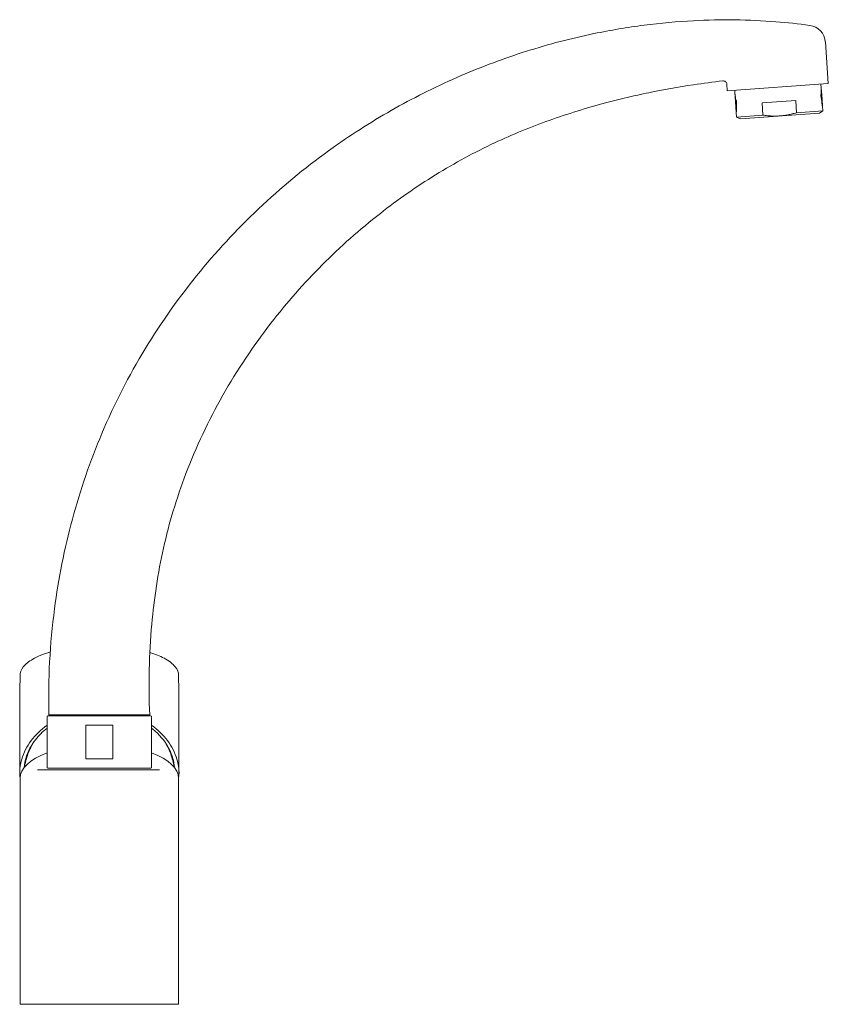
# Model space of a CAD drawing. Units: millimetres. Extents: x 608 to 1151, y 362 to 690.
# Drawn here: x 608 to 877, y 362 to 690 of the extents above; entities that cross this region are included whole.
import ezdxf

# ---------------------------------------------------------------- set-up
doc = ezdxf.new("R2010")
doc.units = ezdxf.units.MM
doc.header["$LTSCALE"] = 1.2
doc.layers.add('Visible (ISO)', color=7, linetype='Continuous', lineweight=50)

msp = doc.modelspace()

# ---------------------------------------------------------------- linework, layer by layer
at = {"layer": 'Visible (ISO)', "linetype": 'Continuous', "lineweight": 18}
for p, q in [((876.04, 682.59), (877.03, 668.73)), ((843.24, 668.52), (843.4, 666.31)), ((843.4, 666.31), (877.03, 668.73)), ((874.66, 667.34), (874.58, 668.55)), ((845.94, 665.22), (845.85, 666.49)), ((874.67, 667.08), (874.66, 667.29)), ((874.69, 665.08), (874.66, 665.52)), ((874.68, 667.08), (874.67, 667.08)), ((874.74, 666.28), (874.68, 667.08)), ((874.68, 665.52), (874.73, 664.82)), ((874.7, 665.52), (874.75, 664.83)), ((874.75, 666.03), (874.74, 666.14)), ((874.76, 666.03), (874.75, 666.03)), ((874.83, 665.09), (874.76, 666.01)), ((874.77, 665.53), (874.8, 665.09)), ((874.82, 664.83), (874.77, 665.53)), ((874.78, 665.53), (874.81, 665.09)), ((845.97, 664.96), (845.96, 665.11)), ((845.96, 664.96), (845.97, 664.96)), ((846.02, 664.17), (845.96, 664.96)), ((846.04, 663.91), (846.05, 663.91)), ((846.1, 663.03), (846.04, 663.9)), ((846.1, 663.18), (846.08, 663.41)), ((846.15, 663.44), (846.09, 663.44)), ((846.09, 663.41), (846.09, 663.44)), ((846.11, 663.18), (846.09, 663.41)), ((846.09, 663.41), (846.1, 663.41)), ((846.1, 663.41), (846.1, 663.44)), ((846.1, 663.18), (846.2, 663.18)), ((846.1, 663.03), (846.1, 663.03)), ((846.12, 662.77), (846.12, 662.77)), ((846.12, 662.77), (846.13, 662.77)), ((846.2, 661.58), (846.12, 662.77)), ((846.13, 662.77), (846.13, 662.77)), ((846.15, 663.44), (846.16, 663.44)), ((846.18, 663.42), (846.2, 663.18)), ((846.41, 663.06), (846.2, 663.04)), ((846.24, 662.78), (846.36, 662.79)), ((846.36, 662.79), (846.37, 662.79)), ((866.16, 663.13), (854.96, 662.33)), ((855.25, 658.23), (854.96, 662.33)), ((866.16, 663.13), (866.45, 659.04)), ((874.69, 665.08), (874.52, 665.07)), ((874.62, 663.73), (874.52, 665.07)), ((874.58, 664.81), (874.64, 664)), ((874.59, 664.81), (874.58, 664.81)), ((874.59, 664.81), (874.75, 664.83)), ((874.59, 664.81), (874.65, 664)), ((874.62, 663.73), (874.79, 663.75)), ((874.65, 664), (874.64, 664)), ((874.8, 664.01), (874.65, 664)), ((874.79, 664.01), (874.96, 661.61)), ((874.96, 661.35), (874.79, 663.75)), ((874.81, 665.09), (874.8, 665.09)), ((874.8, 664.01), (874.98, 661.62)), ((874.83, 665.09), (874.81, 665.09)), ((874.83, 664.83), (874.81, 665.09)), ((874.82, 664.83), (874.84, 664.83)), ((874.94, 663.47), (874.84, 664.83)), ((875.05, 661.62), (874.88, 664.02)), ((874.9, 664.02), (874.88, 664.02)), ((874.91, 663.75), (874.9, 663.75)), ((874.91, 663.75), (874.92, 663.75)), ((874.91, 663.75), (875.08, 661.36)), ((875.22, 659.67), (875, 662.74)), ((846.49, 657.6), (846.26, 660.85)), ((846.27, 661.28), (846.28, 661.28)), ((846.45, 659.57), (846.37, 659.56)), ((846.38, 659.3), (846.49, 659.31)), ((846.45, 659.57), (846.46, 659.57)), ((874.07, 658.89), (847.74, 657)), ((866.45, 659.04), (875.22, 659.67)), ((874.07, 658.89), (875.22, 659.67)), ((874.98, 661.62), (874.96, 661.61)), ((874.96, 661.35), (875.08, 661.36)), ((875.05, 661.62), (874.98, 661.62)), ((875.05, 661.62), (875.07, 661.36)), ((846.49, 657.6), (855.25, 658.23)), ((847.74, 657), (846.49, 657.6)), ((607.87, 471.74), (607.85, 466.81)), ((660.68, 471.74), (660.7, 466.78)), ((616.87, 458.11), (616.87, 441.19)), ((617.11, 458.35), (651.43, 458.35)), ((651.67, 458.11), (651.67, 441.19)), ((638.8, 455.23), (629.74, 455.23)), ((629.74, 444.07), (629.74, 455.23)), ((638.8, 455.23), (638.8, 444.07)), ((629.74, 444.07), (638.8, 444.07)), ((651.43, 440.95), (617.11, 440.95)), ((608.09, 439.02), (607.74, 439.02)), ((607.87, 362.35), (607.87, 437.59)), ((660.8, 439.02), (660.45, 439.02)), ((660.67, 362.35), (660.67, 437.59)), ((628, 362.35), (607.87, 362.35)), ((660.67, 362.35), (628, 362.35))]:
    msp.add_line(p, q, dxfattribs=at)
for centre, radius, start, end in [((870.05, 682.16), 6, 4.1101, 82.2929), ((842.04, 668.44), 1.2, 4.11, 96.5307), ((617.11, 458.11), 0.24, 90, 180), ((651.43, 458.11), 0.24, 0, 90), ((617.11, 441.19), 0.24, 180, 270), ((651.43, 441.19), 0.24, 270, 0)]:
    msp.add_arc(centre, radius, start, end, dxfattribs=at)
for centre, major_axis, ratio, start_param, end_param in [((860.42, 664.62), (-2.69, 37.42), 0.383864, 1.596604, 1.654494), ((860.37, 665.35), (-2.69, 37.42), 0.383864, 1.613635, 1.651979), ((860.42, 664.62), (-2.69, 37.39), 0.383864, 1.603721, 1.648786), ((860.88, 658.25), (3.6, -50.09), 0.286745, 4.596026, 4.631206), ((860.88, 658.25), (3.6, -50.05), 0.286745, 4.595928, 4.631139), ((860.95, 657.3), (3.6, -50.09), 0.286745, 4.582182, 4.628692), ((861.13, 654.72), (3.6, -50.09), 0.286745, 4.530062, 4.594878), ((861.13, 654.72), (3.6, -50.05), 0.286745, 4.529909, 4.594779), ((861.2, 653.77), (3.6, -50.09), 0.286745, 4.505402, 4.581032), ((860.58, 662.43), (2.69, -37.39), 0.383864, 1.578518, 1.585522), ((860.58, 662.43), (2.69, -37.42), 0.383864, 1.561032, 1.58551), ((860.63, 661.7), (2.69, -37.42), 0.383864, 1.570796, 1.598043), ((860.57, 662.61), (-2.69, 37.42), 0.383864, 1.570796, 1.624738), ((860.62, 661.88), (-2.69, 37.42), 0.383864, 1.561032, 1.612194), ((860.62, 661.88), (-2.69, 37.39), 0.383864, 1.603721, 1.612228), ((634.27, 438.99), (-26.53, 0), 0.809856, 5.12123, 5.161513), ((634.27, 438.99), (-26.53, 0), 0.809856, 4.263265, 4.303548), ((634.27, 438.99), (-26.53, 0), 0.809856, 5.427646, 6.052381), ((634.27, 438.99), (-26.53, 0), 0.809856, 3.3724, 3.997132), ((634.27, 437.59), (-26.4, 0), 0.422618, 5.431998, 6.283185), ((634.27, 437.59), (26.4, 0), 0.422618, 0, 0.851187), ((586.54, 440.35), (-27.74, 0), 0.00001, 2.938241, 3.141426), ((627.93, 439.05), (-20.19, -0.03), 0.490252, 6.282354, 6.297874), ((627.93, 439.05), (-20.19, -0.03), 0.490252, 0.014689, 0.063535), ((627.93, 439.05), (-20.19, -0.03), 0.490252, 0.063535, 0.079191), ((627.93, 439.05), (-20.19, -0.03), 0.490252, 0.079191, 0.115883), ((640.61, 439.05), (20.19, -0.03), 0.490252, 6.167302, 6.17076), ((640.61, 439.05), (20.19, -0.03), 0.490252, 6.17076, 6.21965), ((640.61, 439.05), (20.19, -0.03), 0.490252, 6.21965, 6.235131), ((640.61, 439.05), (20.19, -0.03), 0.490252, 6.235131, 6.284017)]:
    msp.add_ellipse(centre, major_axis=major_axis, ratio=ratio, start_param=start_param, end_param=end_param, dxfattribs=at)
for points, knots in [([(617.47, 458.71), (617.33, 464.58), (617.49, 476.36), (619.49, 498.11), (624.63, 523.96), (634.82, 553.5), (648.9, 580.86), (666.69, 605.93), (688.19, 628.85), (710.71, 647.11), (732.63, 660.91), (753.77, 671.4), (772.73, 678.5), (787.75, 682.83), (798.03, 685.23), (807.32, 686.98), (818.45, 688.63), (831.57, 689.81), (845.98, 690.08), (858.74, 689.51), (867.1, 688.62), (870.86, 688.11)], [0, 0, 0, 0, 0.044916, 0.089831, 0.166355, 0.242879, 0.325538, 0.408196, 0.484631, 0.561066, 0.625068, 0.689071, 0.747584, 0.776841, 0.806097, 0.827818, 0.849538, 0.892979, 0.930943, 0.968907, 1, 1, 1, 1]), ([(651.07, 458.71), (650.82, 463.7), (650.72, 473.73), (651.76, 492.4), (655.03, 514.28), (662.65, 539.65), (674.75, 565.35), (690.6, 588.97), (708.12, 608.76), (726.28, 624.9), (746, 638.75), (765.34, 649.17), (781, 655.52), (793.32, 659.63), (801.98, 662.13), (809.98, 664.14), (819.64, 666.26), (830.14, 668.13), (838.6, 669.25), (841.9, 669.63)], [0, 0, 0, 0, 0.048801, 0.097602, 0.180745, 0.263888, 0.353696, 0.443504, 0.52655, 0.609596, 0.679135, 0.748674, 0.812248, 0.844035, 0.875823, 0.899422, 0.923021, 0.970219, 1, 1, 1, 1]), ([(845.94, 665.22), (845.94, 665.22), (845.95, 665.17), (845.98, 665), (846.01, 664.86), (846.06, 664.54), (846.09, 664.33), (846.14, 663.89), (846.16, 663.64), (846.18, 663.42)], [0.2344168, 0.2344168, 0.2344168, 0.2344168, 0.2864263, 0.2864263, 0.3436961, 0.3436961, 0.400977, 0.400977, 0.4582578, 0.4582578, 0.4582578, 0.4582578]), ([(874.66, 665.52), (874.65, 665.75), (874.63, 665.99), (874.63, 666.44), (874.63, 666.65), (874.64, 666.97), (874.64, 667.11), (874.66, 667.3), (874.66, 667.35), (874.67, 667.35), (874.66, 667.3), (874.66, 667.2), (874.66, 667.2), (874.66, 667.2)], [0, 0, 0, 0, 0.0572848, 0.0572848, 0.1145696, 0.1145696, 0.1718795, 0.1718795, 0.2291893, 0.2291893, 0.2864478, 0.2864478, 0.2881871, 0.2881871, 0.2881871, 0.2881871]), ([(874.67, 667.08), (874.67, 667.08), (874.66, 667.04), (874.66, 666.88), (874.65, 666.76), (874.65, 666.48), (874.65, 666.31), (874.66, 665.92), (874.67, 665.72), (874.68, 665.52)], [-0.1961109, -0.1961109, -0.1961109, -0.1961109, -0.1470738, -0.1470738, -0.0980366, -0.0980366, -0.0490183, -0.0490183, 0, 0, 0, 0]), ([(874.68, 667.08), (874.68, 667.08), (874.68, 667.08), (874.68, 667.08), (874.68, 667.04), (874.67, 666.88), (874.66, 666.76), (874.66, 666.49), (874.66, 666.31), (874.67, 665.93), (874.68, 665.72), (874.7, 665.52)], [-0.2068424, -0.2068424, -0.2068424, -0.2068424, -0.1961105, -0.1961105, -0.1470735, -0.1470735, -0.0980365, -0.0980365, -0.0490182, -0.0490182, 0, 0, 0, 0]), ([(874.77, 665.53), (874.76, 665.62), (874.75, 665.72), (874.74, 665.91), (874.74, 666), (874.74, 666.13), (874.74, 666.19), (874.74, 666.27), (874.74, 666.29), (874.74, 666.29), (874.74, 666.27), (874.74, 666.19), (874.75, 666.14), (874.75, 666.05), (874.75, 666.04), (874.75, 666.03)], [0, 0, 0, 0, 0.0240218, 0.0240218, 0.0480436, 0.0480436, 0.0720706, 0.0720706, 0.0960975, 0.0960975, 0.1201167, 0.1201167, 0.1441359, 0.1441359, 0.1484711, 0.1484711, 0.1484711, 0.1484711]), ([(874.75, 666.03), (874.75, 666.03), (874.75, 666.02), (874.75, 665.96), (874.75, 665.93), (874.75, 665.84), (874.75, 665.78), (874.76, 665.66), (874.76, 665.59), (874.77, 665.53)], [-0.0631134, -0.0631134, -0.0631134, -0.0631134, -0.04733382, -0.04733382, -0.03155424, -0.03155424, -0.01577712, -0.01577712, 0, 0, 0, 0]), ([(874.76, 666.01), (874.76, 666.02), (874.76, 666.03), (874.76, 666.03), (874.76, 666.02), (874.76, 665.97), (874.76, 665.93), (874.76, 665.84), (874.77, 665.78), (874.77, 665.66), (874.78, 665.59), (874.78, 665.53)], [-0.07374168, -0.07374168, -0.07374168, -0.07374168, -0.06311339, -0.06311339, -0.04733381, -0.04733381, -0.03155424, -0.03155424, -0.01577712, -0.01577712, 0, 0, 0, 0]), ([(846.15, 663.44), (846.13, 663.63), (846.12, 663.83), (846.07, 664.2), (846.05, 664.37), (846.01, 664.65), (845.99, 664.77), (845.97, 664.92), (845.96, 664.96), (845.96, 664.96)], [-0.3896398, -0.3896398, -0.3896398, -0.3896398, -0.3431196, -0.3431196, -0.2941071, -0.2941071, -0.2450967, -0.2450967, -0.1960862, -0.1960862, -0.1960862, -0.1960862]), ([(846.16, 663.44), (846.15, 663.63), (846.13, 663.83), (846.09, 664.2), (846.06, 664.37), (846.02, 664.65), (846, 664.77), (845.98, 664.92), (845.97, 664.96), (845.97, 664.96)], [-0.3896404, -0.3896404, -0.3896404, -0.3896404, -0.3431201, -0.3431201, -0.2941076, -0.2941076, -0.245097, -0.245097, -0.2013421, -0.2013421, -0.2013421, -0.2013421]), ([(846.02, 664.17), (846.02, 664.16), (846.02, 664.14), (846.03, 664.07), (846.03, 664.02), (846.05, 663.88), (846.06, 663.79), (846.07, 663.61), (846.08, 663.5), (846.09, 663.41)], [0.10131721, 0.10131721, 0.10131721, 0.10131721, 0.1201104, 0.1201104, 0.14412987, 0.14412987, 0.16815105, 0.16815105, 0.19217224, 0.19217224, 0.19217224, 0.19217224]), ([(846.08, 663.41), (846.07, 663.47), (846.07, 663.54), (846.06, 663.66), (846.05, 663.72), (846.05, 663.81), (846.04, 663.84), (846.04, 663.9), (846.04, 663.91), (846.04, 663.91)], [-0.12621628, -0.12621628, -0.12621628, -0.12621628, -0.11043942, -0.11043942, -0.09466257, -0.09466257, -0.07888639, -0.07888639, -0.06311021, -0.06311021, -0.06311021, -0.06311021]), ([(846.1, 663.03), (846.1, 663.03), (846.1, 663.02), (846.11, 662.97), (846.11, 662.93), (846.12, 662.84), (846.13, 662.79), (846.14, 662.72), (846.14, 662.72), (846.14, 662.71)], [0.06310467, 0.06310467, 0.06310467, 0.06310467, 0.07888469, 0.07888469, 0.09466471, 0.09466471, 0.11044185, 0.11044185, 0.11147481, 0.11147481, 0.11147481, 0.11147481]), ([(846.13, 662.62), (846.13, 662.62), (846.13, 662.62), (846.13, 662.65), (846.13, 662.68), (846.12, 662.72), (846.12, 662.74), (846.12, 662.77), (846.12, 662.77), (846.12, 662.77)], [0.0673213, 0.0673213, 0.0673213, 0.0673213, 0.0678147, 0.0678147, 0.07534975, 0.07534975, 0.08288515, 0.08288515, 0.09042056, 0.09042056, 0.09042056, 0.09042056]), ([(874.83, 665.09), (874.83, 665.09), (874.83, 665.08), (874.83, 665.03), (874.83, 664.99), (874.83, 664.91), (874.83, 664.87), (874.84, 664.83)], [0.06310569, 0.06310569, 0.06310569, 0.06310569, 0.07888411, 0.07888411, 0.09466252, 0.09466252, 0.10628512, 0.10628512, 0.10628512, 0.10628512]), ([(607.87, 471.74), (607.87, 472.74), (608.27, 473.72), (609.69, 475.55), (610.77, 476.42), (613.69, 478.11), (615.67, 478.93), (617.91, 479.59)], [0.000061, 0.000061, 0.000061, 0.000061, 0.585887, 0.585887, 1.212611, 1.212611, 1.931687, 1.931687, 1.931687, 1.931687]), ([(651.09, 479.45), (652.88, 478.9), (654.48, 478.25), (657.45, 476.68), (658.74, 475.7), (660.27, 473.74), (660.67, 472.74), (660.68, 471.74)], [1.515501, 1.515501, 1.515501, 1.515501, 2.096773, 2.096773, 2.807088, 2.807088, 3.397571, 3.397571, 3.397571, 3.397571]), ([(616.87, 454.25), (615.38, 453.08), (614.07, 451.78), (611.59, 448.58), (610.55, 446.59), (609.59, 443.44), (609.37, 442.31), (609.27, 441.17)], [1.362192, 1.362192, 1.362192, 1.362192, 1.903778, 1.903778, 2.617128, 2.617128, 3.006025, 3.006025, 3.006025, 3.006025]), ([(659.28, 441.17), (659.1, 443.19), (658.53, 445.22), (656.52, 449.31), (654.93, 451.41), (652.52, 453.57), (652.1, 453.91), (651.67, 454.24)], [0.128234, 0.128234, 0.128234, 0.128234, 0.82005, 0.82005, 1.61398, 1.61398, 1.769706, 1.769706, 1.769706, 1.769706]), ([(611.99, 448.96), (611.59, 448.25), (611.22, 447.48), (610.34, 445.35), (609.88, 443.9), (609.49, 442.01), (609.42, 441.65), (609.36, 441.29)], [4.4848482, 4.4848482, 4.4848482, 4.4848482, 4.5385822, 4.5385822, 4.6254856, 4.6254856, 4.6455448, 4.6455448, 4.6455448, 4.6455448]), ([(659.18, 441.29), (659.12, 441.65), (659.06, 442.01), (658.67, 443.9), (658.21, 445.35), (657.33, 447.48), (656.96, 448.24), (656.57, 448.95)], [1.6376405, 1.6376405, 1.6376405, 1.6376405, 1.6576997, 1.6576997, 1.7446031, 1.7446031, 1.7980677, 1.7980677, 1.7980677, 1.7980677]), ([(607.74, 439.02), (607.74, 439.85), (607.8, 440.67), (608.04, 442.3), (608.21, 443.11), (608.44, 443.91)], [-0.5501092, -0.5501092, -0.5501092, -0.5501092, -0.275057, -0.275057, -0.0000255, -0.0000255, -0.0000255, -0.0000255]), ([(660.1, 443.91), (660.33, 443.11), (660.51, 442.3), (660.74, 440.67), (660.8, 439.85), (660.8, 439.02)], [0.0000224, 0.0000224, 0.0000224, 0.0000224, 0.2750639, 0.2750639, 0.5501136, 0.5501136, 0.5501136, 0.5501136]), ([(654.26, 440.35), (654.26, 440.35), (654.26, 440.35), (654.26, 440.35), (654.26, 440.35), (654.26, 440.35), (654.26, 440.35), (654.26, 440.35), (654.26, 440.35), (654.26, 440.35), (654.26, 440.35), (654.26, 440.35), (654.26, 440.35), (654.26, 440.35), (654.26, 440.35), (654.26, 440.35), (654.26, 440.35), (654.26, 440.35), (654.26, 440.35), (654.26, 440.35), (654.26, 440.35), (654.26, 440.35), (654.26, 440.35), (654.26, 440.35), (654.26, 440.35), (654.26, 440.35), (654.26, 440.35), (654.26, 440.35), (654.26, 440.35), (654.26, 440.35), (654.26, 440.35), (654.26, 440.35), (654.26, 440.35), (654.26, 440.35), (654.26, 440.35), (654.26, 440.35), (654.26, 440.35), (654.26, 440.35), (654.26, 440.35), (654.26, 440.35), (654.26, 440.35), (654.26, 440.35), (654.26, 440.35), (654.26, 440.35), (654.26, 440.35), (654.26, 440.35), (654.26, 440.35), (654.26, 440.35), (654.26, 440.35), (654.26, 440.35), (654.26, 440.35), (654.26, 440.35), (654.26, 440.35), (654.26, 440.35), (654.26, 440.35), (654.26, 440.35), (654.26, 440.35), (654.26, 440.35), (654.26, 440.35), (654.26, 440.35), (654.26, 440.35), (654.26, 440.35), (654.26, 440.35), (654.26, 440.35), (654.26, 440.35), (654.26, 440.35), (654.26, 440.35), (654.26, 440.35), (654.26, 440.35), (654.26, 440.35), (654.26, 440.35), (654.26, 440.35), (654.26, 440.35), (654.26, 440.35), (654.26, 440.35), (654.26, 440.35), (654.26, 440.35), (654.26, 440.35), (654.26, 440.35), (654.26, 440.35), (654.26, 440.35), (654.26, 440.35), (654.26, 440.35), (654.26, 440.35), (654.26, 440.35), (654.26, 440.35), (654.26, 440.35), (654.26, 440.35), (654.26, 440.35), (654.26, 440.35), (654.26, 440.35), (654.26, 440.35), (654.26, 440.35), (654.26, 440.35), (654.26, 440.35), (654.26, 440.35), (654.26, 440.35), (654.26, 440.35), (654.26, 440.35), (654.26, 440.35), (654.26, 440.35), (654.26, 440.35), (654.26, 440.35), (654.26, 440.35), (654.26, 440.35), (654.26, 440.35), (654.26, 440.35), (654.26, 440.35), (654.26, 440.35), (654.26, 440.35), (654.26, 440.35), (654.26, 440.35), (654.26, 440.35), (654.26, 440.35), (654.26, 440.35), (654.26, 440.35), (654.26, 440.35), (654.26, 440.35), (654.26, 440.35), (654.26, 440.35), (654.26, 440.35), (654.26, 440.35), (654.26, 440.35), (654.26, 440.35), (654.26, 440.35), (654.26, 440.35), (654.26, 440.35), (654.26, 440.35), (654.26, 440.35), (654.26, 440.35), (654.26, 440.35), (654.26, 440.35), (654.26, 440.35), (654.26, 440.35), (654.26, 440.35), (654.26, 440.35), (654.26, 440.35), (654.26, 440.35), (654.26, 440.35), (654.26, 440.35), (654.26, 440.35), (654.26, 440.35), (654.26, 440.35), (654.26, 440.35), (654.26, 440.35), (654.26, 440.35), (654.26, 440.35), (654.26, 440.35), (654.26, 440.35), (654.26, 440.35), (654.26, 440.35), (654.26, 440.35), (654.26, 440.35), (654.26, 440.35), (654.26, 440.35), (654.26, 440.35), (654.26, 440.35), (654.26, 440.35), (654.26, 440.35), (654.26, 440.35), (654.26, 440.35), (654.26, 440.35), (654.26, 440.35), (654.26, 440.35), (654.26, 440.35), (654.26, 440.35), (654.26, 440.35), (654.26, 440.35), (654.26, 440.35), (654.26, 440.35), (654.26, 440.35), (654.26, 440.35), (654.26, 440.35), (654.26, 440.35), (654.26, 440.35), (654.26, 440.35), (654.26, 440.35), (654.26, 440.35), (654.26, 440.35), (654.26, 440.35), (654.26, 440.35), (654.25, 440.35), (654.25, 440.35), (654.25, 440.35), (654.25, 440.35), (654.25, 440.35), (654.25, 440.35), (654.25, 440.35), (654.24, 440.35), (654.24, 440.35), (654.24, 440.35), (654.24, 440.35), (654.24, 440.35), (654.23, 440.35), (654.23, 440.35), (654.23, 440.35), (654.22, 440.35), (654.22, 440.35), (654.22, 440.35), (654.22, 440.35), (654.21, 440.35), (654.21, 440.35), (654.2, 440.35), (654.2, 440.35), (654.2, 440.35), (654.2, 440.35), (654.19, 440.35), (654.18, 440.35), (654.18, 440.35), (654.18, 440.35), (654.18, 440.35), (654.17, 440.35), (654.16, 440.35), (654.15, 440.35), (654.15, 440.35), (654.15, 440.35), (654.15, 440.35), (654.14, 440.35), (654.13, 440.35), (654.12, 440.35), (654.11, 440.35), (654.11, 440.35), (654.11, 440.35), (654.1, 440.35), (654.09, 440.35), (654.07, 440.35), (654.07, 440.35), (654.07, 440.35), (654.07, 440.35), (654.05, 440.35), (654.04, 440.35), (654.02, 440.35), (654.01, 440.35), (654.01, 440.35), (654.01, 440.35), (653.99, 440.35), (653.97, 440.35), (653.95, 440.35), (653.95, 440.35), (653.94, 440.35), (653.94, 440.35), (653.92, 440.35), (653.89, 440.35), (653.86, 440.35), (653.86, 440.35), (653.86, 440.35), (653.85, 440.35), (653.82, 440.35), (653.79, 440.35), (653.76, 440.35), (653.76, 440.35), (653.75, 440.35), (653.75, 440.35), (653.71, 440.35), (653.67, 440.35), (653.63, 440.35), (653.63, 440.35), (653.62, 440.35), (653.62, 440.35), (653.57, 440.35), (653.53, 440.35), (653.48, 440.35), (653.47, 440.35), (653.46, 440.35), (653.46, 440.35), (653.4, 440.35), (653.35, 440.35), (653.28, 440.35), (653.28, 440.35), (653.27, 440.35), (653.26, 440.35), (653.19, 440.35), (653.12, 440.35), (653.04, 440.35), (653.03, 440.35), (653.02, 440.35), (653.01, 440.35), (652.93, 440.35), (652.84, 440.35), (652.74, 440.35), (652.73, 440.35), (652.71, 440.35), (652.7, 440.35), (652.6, 440.35), (652.49, 440.35), (652.37, 440.35), (652.36, 440.35), (652.34, 440.35), (652.33, 440.35), (652.21, 440.35), (652.07, 440.35), (651.92, 440.35), (651.91, 440.35), (651.9, 440.35), (651.89, 440.35), (651.73, 440.35), (651.57, 440.35), (651.39, 440.35), (651.37, 440.35), (651.36, 440.35), (651.34, 440.35), (651.15, 440.35), (650.95, 440.35), (650.72, 440.35), (650.71, 440.35), (650.69, 440.35), (650.67, 440.35), (650.44, 440.35), (650.19, 440.35), (649.92, 440.35), (649.9, 440.35), (649.88, 440.35), (649.86, 440.35), (649.59, 440.35), (649.29, 440.35), (648.98, 440.35), (648.96, 440.35), (648.94, 440.35), (648.92, 440.35), (648.6, 440.35), (648.27, 440.35), (647.92, 440.35), (647.9, 440.35), (647.88, 440.35), (647.86, 440.35), (647.51, 440.35), (647.13, 440.35), (646.73, 440.35), (646.72, 440.35), (646.7, 440.35), (646.68, 440.35), (646.28, 440.35), (645.86, 440.35), (645.42, 440.35), (645.41, 440.35), (645.39, 440.35), (645.38, 440.35), (644.93, 440.35), (644.46, 440.35), (643.97, 440.35), (643.96, 440.35), (643.94, 440.35), (643.93, 440.35), (643.43, 440.35), (642.91, 440.35), (642.38, 440.35), (642.37, 440.35), (642.36, 440.35), (642.35, 440.35), (641.81, 440.35), (641.25, 440.35), (640.69, 440.35), (640.69, 440.35), (640.68, 440.35), (640.67, 440.35), (640.11, 440.35), (639.54, 440.35), (638.96, 440.35), (638.38, 440.35), (637.8, 440.35), (637.21, 440.35), (636.62, 440.35), (636.03, 440.35), (635.43, 440.35), (635.43, 440.35), (635.42, 440.35), (635.42, 440.35), (634.83, 440.35), (634.24, 440.35), (633.65, 440.35), (633.64, 440.35), (633.63, 440.35), (633.62, 440.35), (633.03, 440.35), (632.45, 440.35), (631.87, 440.35), (631.85, 440.35), (631.84, 440.35), (631.83, 440.35), (631.25, 440.35), (630.68, 440.35), (630.11, 440.35), (630.09, 440.35), (630.07, 440.35), (630.06, 440.35), (629.49, 440.35), (628.93, 440.35), (628.38, 440.35), (628.36, 440.35), (628.34, 440.35), (628.32, 440.35), (627.77, 440.35), (627.23, 440.35), (626.69, 440.35), (626.67, 440.35), (626.65, 440.35), (626.62, 440.35), (626.09, 440.35), (625.57, 440.35), (625.07, 440.35), (625.05, 440.35), (625.02, 440.35), (625, 440.35), (624.5, 440.35), (624.03, 440.35), (623.57, 440.35), (623.54, 440.35), (623.52, 440.35), (623.49, 440.35), (623.04, 440.35), (622.6, 440.35), (622.19, 440.35), (622.16, 440.35), (622.13, 440.35), (622.11, 440.35), (621.7, 440.35), (621.31, 440.35), (620.93, 440.35), (620.9, 440.35), (620.88, 440.35), (620.85, 440.35), (620.48, 440.35), (620.13, 440.35), (619.8, 440.35), (619.77, 440.35), (619.74, 440.35), (619.72, 440.35), (619.39, 440.35), (619.08, 440.35), (618.78, 440.35), (618.76, 440.35), (618.73, 440.35), (618.71, 440.35), (618.42, 440.35), (618.16, 440.35), (617.92, 440.35), (617.89, 440.35), (617.87, 440.35), (617.85, 440.35), (617.61, 440.35), (617.4, 440.35), (617.21, 440.35), (617.18, 440.35), (617.16, 440.35), (617.14, 440.35), (616.96, 440.35), (616.79, 440.35), (616.64, 440.35), (616.62, 440.35), (616.6, 440.35), (616.59, 440.35), (616.44, 440.35), (616.3, 440.35), (616.18, 440.35), (616.16, 440.35), (616.15, 440.35), (616.13, 440.35), (616.01, 440.35), (615.9, 440.35), (615.8, 440.35), (615.78, 440.35), (615.77, 440.35), (615.76, 440.35), (615.66, 440.35), (615.57, 440.35), (615.48, 440.35), (615.47, 440.35), (615.46, 440.35), (615.45, 440.35), (615.37, 440.35), (615.3, 440.35), (615.24, 440.35), (615.23, 440.35), (615.22, 440.35), (615.21, 440.35), (615.15, 440.35), (615.09, 440.35), (615.04, 440.35), (615.03, 440.35), (615.02, 440.35), (615.02, 440.35), (614.97, 440.35), (614.92, 440.35), (614.88, 440.35), (614.88, 440.35), (614.87, 440.35), (614.86, 440.35), (614.82, 440.35), (614.79, 440.35), (614.76, 440.35), (614.75, 440.35), (614.75, 440.35), (614.74, 440.35), (614.71, 440.35), (614.68, 440.35), (614.66, 440.35), (614.65, 440.35), (614.65, 440.35), (614.64, 440.35), (614.62, 440.35), (614.59, 440.35), (614.57, 440.35), (614.57, 440.35), (614.57, 440.35), (614.56, 440.35), (614.54, 440.35), (614.53, 440.35), (614.51, 440.35), (614.51, 440.35), (614.5, 440.35), (614.5, 440.35), (614.48, 440.35), (614.47, 440.35), (614.46, 440.35), (614.46, 440.35), (614.45, 440.35), (614.45, 440.35), (614.44, 440.35), (614.43, 440.35), (614.42, 440.35), (614.41, 440.35), (614.41, 440.35), (614.41, 440.35), (614.4, 440.35), (614.39, 440.35), (614.38, 440.35), (614.38, 440.35), (614.38, 440.35), (614.38, 440.35), (614.37, 440.35), (614.36, 440.35), (614.36, 440.35), (614.35, 440.35), (614.35, 440.35), (614.35, 440.35), (614.34, 440.35), (614.34, 440.35), (614.33, 440.35), (614.33, 440.35), (614.33, 440.35), (614.33, 440.35), (614.32, 440.35), (614.32, 440.35), (614.31, 440.35), (614.31, 440.35), (614.31, 440.35), (614.31, 440.35), (614.31, 440.35), (614.3, 440.35), (614.3, 440.35), (614.3, 440.35), (614.3, 440.35), (614.3, 440.35), (614.3, 440.35), (614.29, 440.35), (614.29, 440.35), (614.29, 440.35), (614.29, 440.35), (614.29, 440.35), (614.29, 440.35), (614.29, 440.35), (614.29, 440.35), (614.29, 440.35), (614.29, 440.35), (614.29, 440.35), (614.29, 440.35), (614.29, 440.35), (614.29, 440.35), (614.29, 440.35), (614.29, 440.35), (614.29, 440.35), (614.28, 440.35), (614.28, 440.35), (614.28, 440.35), (614.28, 440.35), (614.28, 440.35), (614.28, 440.35), (614.28, 440.35), (614.28, 440.35), (614.28, 440.35), (614.28, 440.35), (614.28, 440.35), (614.28, 440.35), (614.28, 440.35), (614.28, 440.35), (614.29, 440.35), (614.29, 440.35), (614.29, 440.35), (614.29, 440.35), (614.29, 440.35), (614.29, 440.35), (614.29, 440.35), (614.29, 440.35), (614.29, 440.35), (614.29, 440.35), (614.29, 440.35), (614.29, 440.35), (614.29, 440.35), (614.29, 440.35), (614.29, 440.35), (614.29, 440.35), (614.29, 440.35), (614.29, 440.35), (614.29, 440.35), (614.29, 440.35), (614.29, 440.35), (614.29, 440.35), (614.29, 440.35), (614.29, 440.35), (614.29, 440.35), (614.29, 440.35), (614.29, 440.35), (614.29, 440.35), (614.29, 440.35), (614.29, 440.35), (614.29, 440.35), (614.29, 440.35), (614.29, 440.35), (614.29, 440.35), (614.29, 440.35), (614.29, 440.35), (614.29, 440.35)], [0, 0, 0, 0, 0.0048989, 0.0048989, 0.0048989, 0.0082645, 0.0082645, 0.0082645, 0.0132168, 0.0132168, 0.0132168, 0.0165289, 0.0165289, 0.0165289, 0.0215383, 0.0215383, 0.0215383, 0.0247934, 0.0247934, 0.0247934, 0.0298588, 0.0298588, 0.0298588, 0.0330579, 0.0330579, 0.0330579, 0.0381796, 0.0381796, 0.0381796, 0.0413223, 0.0413223, 0.0413223, 0.0465002, 0.0465002, 0.0465002, 0.0495868, 0.0495868, 0.0495868, 0.054821, 0.054821, 0.054821, 0.0578512, 0.0578512, 0.0578512, 0.0631415, 0.0631415, 0.0631415, 0.0661157, 0.0661157, 0.0661157, 0.0714623, 0.0714623, 0.0714623, 0.0743802, 0.0743802, 0.0743802, 0.0797832, 0.0797832, 0.0797832, 0.0826446, 0.0826446, 0.0826446, 0.0881038, 0.0881038, 0.0881038, 0.0909091, 0.0909091, 0.0909091, 0.0964245, 0.0964245, 0.0964245, 0.0991736, 0.0991736, 0.0991736, 0.1047452, 0.1047452, 0.1047452, 0.107438, 0.107438, 0.107438, 0.1130659, 0.1130659, 0.1130659, 0.1157025, 0.1157025, 0.1157025, 0.1213866, 0.1213866, 0.1213866, 0.1239669, 0.1239669, 0.1239669, 0.1297068, 0.1297068, 0.1297068, 0.1322314, 0.1322314, 0.1322314, 0.1380273, 0.1380273, 0.1380273, 0.1404959, 0.1404959, 0.1404959, 0.1463503, 0.1463503, 0.1463503, 0.1487603, 0.1487603, 0.1487603, 0.1546708, 0.1546708, 0.1546708, 0.1570248, 0.1570248, 0.1570248, 0.1629917, 0.1629917, 0.1629917, 0.1652893, 0.1652893, 0.1652893, 0.1713125, 0.1713125, 0.1713125, 0.1735537, 0.1735537, 0.1735537, 0.179633, 0.179633, 0.179633, 0.1818182, 0.1818182, 0.1818182, 0.1879548, 0.1879548, 0.1879548, 0.1900826, 0.1900826, 0.1900826, 0.1962747, 0.1962747, 0.1962747, 0.1983471, 0.1983471, 0.1983471, 0.2045904, 0.2045904, 0.2045904, 0.2066116, 0.2066116, 0.2066116, 0.2129112, 0.2129112, 0.2129112, 0.214876, 0.214876, 0.214876, 0.2212301, 0.2212301, 0.2212301, 0.2231405, 0.2231405, 0.2231405, 0.2295571, 0.2295571, 0.2295571, 0.231405, 0.231405, 0.231405, 0.2378798, 0.2378798, 0.2378798, 0.2396694, 0.2396694, 0.2396694, 0.2461988, 0.2461988, 0.2461988, 0.2479339, 0.2479339, 0.2479339, 0.2545197, 0.2545197, 0.2545197, 0.2561983, 0.2561983, 0.2561983, 0.2628404, 0.2628404, 0.2628404, 0.2644628, 0.2644628, 0.2644628, 0.2711615, 0.2711615, 0.2711615, 0.2727273, 0.2727273, 0.2727273, 0.2794821, 0.2794821, 0.2794821, 0.2809917, 0.2809917, 0.2809917, 0.2878015, 0.2878015, 0.2878015, 0.2892562, 0.2892562, 0.2892562, 0.2961196, 0.2961196, 0.2961196, 0.2975207, 0.2975207, 0.2975207, 0.3044408, 0.3044408, 0.3044408, 0.3057851, 0.3057851, 0.3057851, 0.3127618, 0.3127618, 0.3127618, 0.3140496, 0.3140496, 0.3140496, 0.3210846, 0.3210846, 0.3210846, 0.322314, 0.322314, 0.322314, 0.3294063, 0.3294063, 0.3294063, 0.3305785, 0.3305785, 0.3305785, 0.337727, 0.337727, 0.337727, 0.338843, 0.338843, 0.338843, 0.3460481, 0.3460481, 0.3460481, 0.3471074, 0.3471074, 0.3471074, 0.3543679, 0.3543679, 0.3543679, 0.3553719, 0.3553719, 0.3553719, 0.3626869, 0.3626869, 0.3626869, 0.3636364, 0.3636364, 0.3636364, 0.3710077, 0.3710077, 0.3710077, 0.3719008, 0.3719008, 0.3719008, 0.3793308, 0.3793308, 0.3793308, 0.3801653, 0.3801653, 0.3801653, 0.387655, 0.387655, 0.387655, 0.3884298, 0.3884298, 0.3884298, 0.3959721, 0.3959721, 0.3959721, 0.3966942, 0.3966942, 0.3966942, 0.4042911, 0.4042911, 0.4042911, 0.4049587, 0.4049587, 0.4049587, 0.412613, 0.412613, 0.412613, 0.4132231, 0.4132231, 0.4132231, 0.4209364, 0.4209364, 0.4209364, 0.4214876, 0.4214876, 0.4214876, 0.4292585, 0.4292585, 0.4292585, 0.4297521, 0.4297521, 0.4297521, 0.4375779, 0.4375779, 0.4375779, 0.4380165, 0.4380165, 0.4380165, 0.4458975, 0.4458975, 0.4458975, 0.446281, 0.446281, 0.446281, 0.4542183, 0.4542183, 0.4542183, 0.4545455, 0.4545455, 0.4545455, 0.4625391, 0.4625391, 0.4625391, 0.4628099, 0.4628099, 0.4628099, 0.4708603, 0.4708603, 0.4708603, 0.4710744, 0.4710744, 0.4710744, 0.4791815, 0.4791815, 0.4791815, 0.4793388, 0.4793388, 0.4793388, 0.4875016, 0.4875016, 0.4875016, 0.4876033, 0.4876033, 0.4876033, 0.4958221, 0.4958221, 0.4958221, 0.5041322, 0.5041322, 0.5041322, 0.5123967, 0.5123967, 0.5123967, 0.5124635, 0.5124635, 0.5124635, 0.5206612, 0.5206612, 0.5206612, 0.5207842, 0.5207842, 0.5207842, 0.5289256, 0.5289256, 0.5289256, 0.5291049, 0.5291049, 0.5291049, 0.5371901, 0.5371901, 0.5371901, 0.5374258, 0.5374258, 0.5374258, 0.5454545, 0.5454545, 0.5454545, 0.5457461, 0.5457461, 0.5457461, 0.553719, 0.553719, 0.553719, 0.5540659, 0.5540659, 0.5540659, 0.5619835, 0.5619835, 0.5619835, 0.5623871, 0.5623871, 0.5623871, 0.5702479, 0.5702479, 0.5702479, 0.5707086, 0.5707086, 0.5707086, 0.5785124, 0.5785124, 0.5785124, 0.5790294, 0.5790294, 0.5790294, 0.5867769, 0.5867769, 0.5867769, 0.5873502, 0.5873502, 0.5873502, 0.5950413, 0.5950413, 0.5950413, 0.5956692, 0.5956692, 0.5956692, 0.6033058, 0.6033058, 0.6033058, 0.6039878, 0.6039878, 0.6039878, 0.6115702, 0.6115702, 0.6115702, 0.612311, 0.612311, 0.612311, 0.6198347, 0.6198347, 0.6198347, 0.620636, 0.620636, 0.620636, 0.6280992, 0.6280992, 0.6280992, 0.6289584, 0.6289584, 0.6289584, 0.6363636, 0.6363636, 0.6363636, 0.6372754, 0.6372754, 0.6372754, 0.6446281, 0.6446281, 0.6446281, 0.6455925, 0.6455925, 0.6455925, 0.6528926, 0.6528926, 0.6528926, 0.6539181, 0.6539181, 0.6539181, 0.661157, 0.661157, 0.661157, 0.6622404, 0.6622404, 0.6622404, 0.6694215, 0.6694215, 0.6694215, 0.6705606, 0.6705606, 0.6705606, 0.677686, 0.677686, 0.677686, 0.6788798, 0.6788798, 0.6788798, 0.6859504, 0.6859504, 0.6859504, 0.6872006, 0.6872006, 0.6872006, 0.6942149, 0.6942149, 0.6942149, 0.6955217, 0.6955217, 0.6955217, 0.7024793, 0.7024793, 0.7024793, 0.7038424, 0.7038424, 0.7038424, 0.7107438, 0.7107438, 0.7107438, 0.7121649, 0.7121649, 0.7121649, 0.7190083, 0.7190083, 0.7190083, 0.7204868, 0.7204868, 0.7204868, 0.7272727, 0.7272727, 0.7272727, 0.7288077, 0.7288077, 0.7288077, 0.7355372, 0.7355372, 0.7355372, 0.7371281, 0.7371281, 0.7371281, 0.7438017, 0.7438017, 0.7438017, 0.745445, 0.745445, 0.745445, 0.7520661, 0.7520661, 0.7520661, 0.7537657, 0.7537657, 0.7537657, 0.7603306, 0.7603306, 0.7603306, 0.7620859, 0.7620859, 0.7620859, 0.768595, 0.768595, 0.768595, 0.7704094, 0.7704094, 0.7704094, 0.7768595, 0.7768595, 0.7768595, 0.778735, 0.778735, 0.778735, 0.785124, 0.785124, 0.785124, 0.787054, 0.787054, 0.787054, 0.7933884, 0.7933884, 0.7933884, 0.7953741, 0.7953741, 0.7953741, 0.8016529, 0.8016529, 0.8016529, 0.8036889, 0.8036889, 0.8036889, 0.8099174, 0.8099174, 0.8099174, 0.8120097, 0.8120097, 0.8120097, 0.8181818, 0.8181818, 0.8181818, 0.8203316, 0.8203316, 0.8203316, 0.8264463, 0.8264463, 0.8264463, 0.8286551, 0.8286551, 0.8286551, 0.8347107, 0.8347107, 0.8347107, 0.8369749, 0.8369749, 0.8369749, 0.8429752, 0.8429752, 0.8429752, 0.8452931, 0.8452931, 0.8452931, 0.8512397, 0.8512397, 0.8512397, 0.8536145, 0.8536145, 0.8536145, 0.8595041, 0.8595041, 0.8595041, 0.8619352, 0.8619352, 0.8619352, 0.8658852, 0.8658852, 0.8658852, 0.8658852])]:
    msp.add_open_spline(points, degree=3, knots=knots, dxfattribs=at)
msp.add_rational_spline([(866.45, 659.04), (860.94, 657.37), (855.25, 658.23)], [1.25718886032, 1.36527297048, 1.25718886032], degree=2, dxfattribs=at)
for points in [[(607.74, 439.03), (607.74, 448.18), (607.81, 457.41), (607.85, 466.82)], [(660.7, 466.79), (660.73, 457.39), (660.8, 448.17), (660.8, 439.03)], [(651.07, 458.71), (651.07, 458.71), (650.2, 458.71), (646.46, 458.71), (640.87, 458.71), (634.27, 458.71), (627.68, 458.71), (622.08, 458.71), (618.35, 458.71), (617.47, 458.71), (617.47, 458.71)], [(625.8, 458.71), (625.41, 458.6), (625.02, 458.48), (624.64, 458.35)], [(643.9, 458.35), (643.52, 458.48), (643.13, 458.6), (642.74, 458.71)]]:
    msp.add_open_spline(points, degree=3, dxfattribs=at)

doc.saveas('drawing.dxf')
